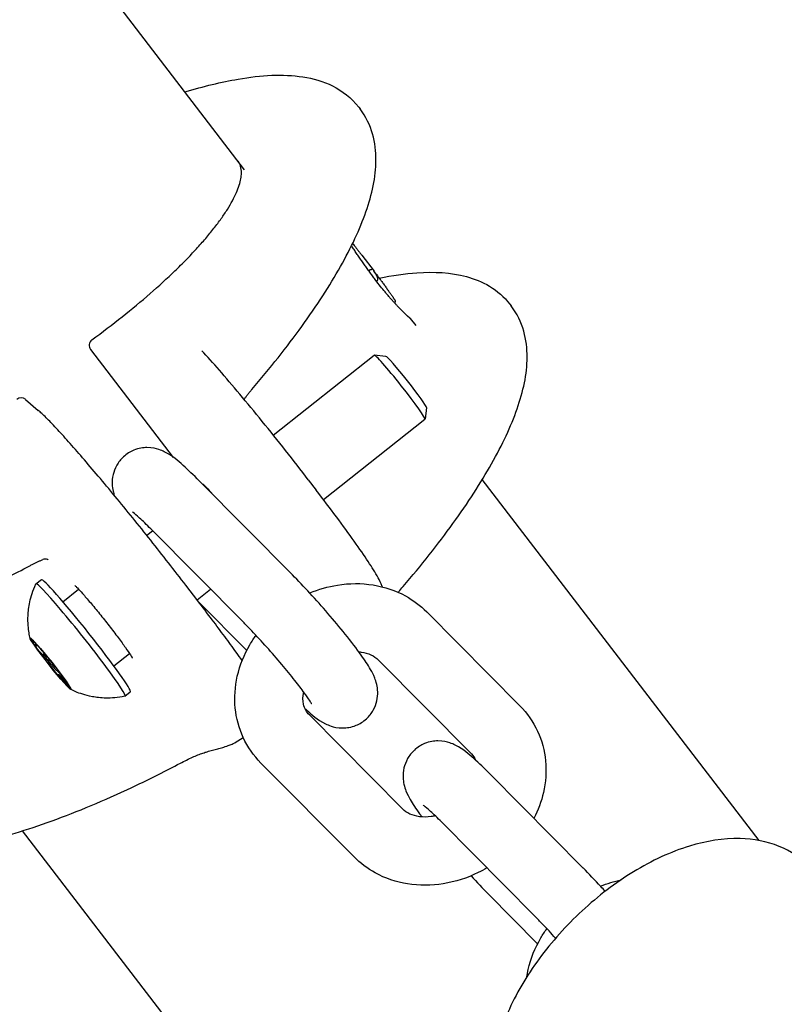
# Model space of a CAD drawing. Units: millimetres. Extents: x -9422 to 1424, y -8265 to 4505.
# Drawn here: x -6147 to -6090, y -1300 to -1228 of the extents above; entities that cross this region are included whole.
import ezdxf

# ---------------------------------------------------------------- set-up
doc = ezdxf.new("R2010")
doc.units = ezdxf.units.MM
doc.header["$LTSCALE"] = 70
doc.layers.add('SW_Toestellen', color=2, linetype='Continuous')

msp = doc.modelspace()

# ---------------------------------------------------------------- linework, layer by layer
at = {"layer": 'SW_Toestellen'}
for p, q in [((-6130.035, -1238.989), (-6161.298, -1198.223)), ((-6121.676, -1234.398), (-6121.577, -1234.527)), ((-6121.456, -1245.246), (-6120.546, -1246.433)), ((-6120.95, -1246.386), (-6120.85, -1246.313)), ((-6120.374, -1247.157), (-6120.312, -1247.112)), ((-6119.037, -1248.731), (-6119.051, -1248.742)), ((-6110.596, -1248.846), (-6110.498, -1248.974)), ((-6117.897, -1249.887), (-6117.494, -1250.413)), ((-6141.332, -1252.163), (-6135.269, -1260.069)), ((-6127.939, -1258.435), (-6120.544, -1252.574)), ((-6119.675, -1252.672), (-6120.534, -1252.572)), ((-6146.086, -1255.822), (-6145.159, -1256.625)), ((-6116.715, -1256.407), (-6116.813, -1257.267)), ((-6124.254, -1263.17), (-6116.817, -1257.276)), ((-6126.531, -1268.683), (-6133.361, -1261.796)), ((-6132.841, -1262.32), (-6132.814, -1262.298)), ((-6125.372, -1261.709), (-6124.781, -1262.48)), ((-6092.33, -1288.156), (-6112.616, -1261.703)), ((-6137.212, -1265.784), (-6136.784, -1265.445)), ((-6130.082, -1272.204), (-6136.911, -1265.317)), ((-6145.329, -1269.346), (-6144.937, -1269.036)), ((-6133.474, -1270.581), (-6134.343, -1269.449)), ((-6143.354, -1270.652), (-6142.204, -1269.74)), ((-6133.524, -1270.517), (-6132.533, -1269.732)), ((-6133.418, -1270.655), (-6129.879, -1274.223)), ((-6116.693, -1271.396), (-6109.864, -1278.283)), ((-6145.253, -1273.872), (-6145.218, -1273.844)), ((-6144.803, -1274.352), (-6144.79, -1274.342)), ((-6144.523, -1274.829), (-6144.764, -1274.438)), ((-6139.628, -1275.354), (-6138.477, -1274.443)), ((-6120.244, -1274.916), (-6113.414, -1281.804)), ((-6143.961, -1275.538), (-6143.635, -1275.862)), ((-6143.56, -1275.919), (-6143.548, -1275.909)), ((-6138.807, -1277.575), (-6138.415, -1277.265)), ((-6118.462, -1285.843), (-6125.292, -1278.956)), ((-6130.528, -1280.857), (-6130.139, -1280.611)), ((-6122.012, -1289.364), (-6128.842, -1282.476)), ((-6105.21, -1290.183), (-6112.04, -1283.296)), ((-6108.761, -1293.704), (-6115.59, -1286.817)), ((-5850.26, -1673.486), (-6146.309, -1287.443)), ((-6112.175, -1292.076), (-6108.558, -1295.723))]:
    msp.add_line(p, q, dxfattribs=at)
for centre, radius, start, end in [((-6140.935, -1251.859), 0.5, 126.17412, 217.48398), ((-6146.413, -1256.2), 0.5, 49.09663, 130.57884), ((-6141.274, -1272.831), 3.814, 211.58757, 225.20927)]:
    msp.add_arc(centre, radius, start, end, dxfattribs=at)
for centre, major_axis, ratio, start_param, end_param in [((-6121.662, -1245.142), (0.0792, 0.0611), 0.317962, 6.278145, 6.283185), ((-6119.574, -1247.947), (-1.045, 1.607), 0.012502, 5.889412, 5.934227), ((-6137.595, -1245.82), (17.415, -1.796), 0.277575, 0.211595, 0.231741), ((-6139.445, -1248.244), (19.299, 0.7), 0.30208, 0.152698, 0.171079), ((-6137.279, -1245.89), (17.1, -1.726), 0.280552, 0.176241, 0.192848), ((-6130.915, -1243.063), (10.647, -4.414), 0.222275, 0.227015, 0.251704), ((-6131.186, -1243.302), (10.922, -4.176), 0.228205, 0.202063, 0.220653), ((-6120.37, -1247.031), (0.0589, -0.0815), 0.999381, 0, 0.163212), ((-6118.988, -1250.578), (-1.286, 3.662), 0.028933, 0.145546, 0.176987), ((-6124.924, -1246.784), (4.656, -0.273), 0.262258, 0.037787, 0.063415), ((-6120.785, -1247.498), (0.491, 0.544), 0.293539, 5.959965, 6.0156), ((-6118.624, -1289.435), (16.527, -52.43), 0.308689, 2.381116, 2.386343), ((-6117.995, -1289.403), (17.093, -52.484), 0.300475, 2.37302, 2.378226), ((-6119.555, -1247.969), (0.526, -0.609), 0.100528, 0.551217, 0.595535), ((-6119.677, -1247.874), (0.655, -0.728), 0.11111, 0.489599, 0.543718), ((-6120.038, -1247.562), (1.032, -1.097), 0.118477, 0.436591, 0.473066), ((-6118.681, -1254.925), (-1.863, 2.351), 0.054913, 3.141593, 6.283185), ((-6118.201, -1254.544), (1.482, -1.87), 0.054913, 0.055024, 3.086569), ((-6142.068, -1273.46), (-3.261, 4.114), 0.054913, 3.114767, 6.31001), ((-6141.676, -1273.15), (-3.261, 4.114), 0.054913, 3.141593, 6.283185), ((-6144.259, -1275.197), (-1.434, 1.81), 0.054913, 6.000311, 7.047509), ((-6144.259, -1275.197), (-1.434, 1.81), 0.054913, 4.953114, 6.000311), ((-6144.259, -1275.197), (-1.434, 1.81), 0.054913, 0.764324, 1.811521), ((-6144.181, -1275.135), (-0.621, 0.784), 0.054913, 5.968944, 6.714137), ((-6144.259, -1275.197), (1.434, -1.81), 0.054913, 0.764324, 1.811521), ((-6144.259, -1275.197), (1.434, -1.81), 0.054913, 4.953114, 6.000311), ((-6144.181, -1275.135), (0.621, -0.784), 0.054913, 5.852234, 6.597427), ((-6144.259, -1275.197), (1.434, -1.81), 0.054913, 6.000311, 7.047509)]:
    msp.add_ellipse(centre, major_axis=major_axis, ratio=ratio, start_param=start_param, end_param=end_param, dxfattribs=at)
msp.add_ellipse((-6144.259, -1275.197), major_axis=(1.497, -1.888), ratio=0.054913, dxfattribs=at)
for points, knots in [([(-6134.408, -1233.287), (-6133.038, -1232.872), (-6131.739, -1232.555), (-6128.802, -1232.051), (-6127.245, -1231.952), (-6125.019, -1232.297), (-6124.289, -1232.498), (-6122.879, -1233.2), (-6122.198, -1233.718), (-6121.676, -1234.398)], [-0.6946086, -0.6946086, -0.6946086, -0.6946086, -0.4975925, -0.4975925, -0.2201915, -0.2201915, -0.0814909, -0.0814909, 0.0572096, 0.0572096, 0.0572096, 0.0572096]), ([(-6129.507, -1255.1), (-6128.165, -1253.536), (-6126.934, -1251.982), (-6124.753, -1248.961), (-6123.802, -1247.494), (-6122.222, -1244.688), (-6121.591, -1243.351), (-6120.693, -1240.779), (-6120.413, -1239.544), (-6120.406, -1237.65), (-6120.477, -1237.008), (-6120.843, -1235.727), (-6121.147, -1235.088), (-6121.577, -1234.527)], [-1.207471, -1.207471, -1.207471, -1.207471, -0.977419, -0.977419, -0.747366, -0.747366, -0.517314, -0.517314, -0.287262, -0.287262, -0.172236, -0.172236, -0.05721, -0.05721, -0.05721, -0.05721]), ([(-6141.23, -1251.455), (-6140.465, -1250.896), (-6139.723, -1250.33), (-6138.298, -1249.197), (-6137.616, -1248.63), (-6136.323, -1247.506), (-6135.714, -1246.948), (-6134.862, -1246.126), (-6134.588, -1245.855), (-6134.064, -1245.319), (-6133.813, -1245.054), (-6133.334, -1244.532), (-6133.107, -1244.275), (-6132.676, -1243.77), (-6132.473, -1243.521), (-6132.093, -1243.036), (-6131.916, -1242.798), (-6131.588, -1242.335), (-6131.437, -1242.11), (-6131.162, -1241.672), (-6131.039, -1241.46), (-6130.819, -1241.051), (-6130.723, -1240.855), (-6130.56, -1240.478), (-6130.492, -1240.298), (-6130.383, -1239.958), (-6130.343, -1239.798), (-6130.288, -1239.499), (-6130.273, -1239.36), (-6130.267, -1239.04), (-6130.289, -1238.875), (-6130.374, -1238.588), (-6130.436, -1238.467), (-6130.52, -1238.356)], [-1.408798, -1.408798, -1.408798, -1.408798, -1.273639, -1.273639, -1.138481, -1.138481, -1.003322, -1.003322, -0.935742, -0.935742, -0.868163, -0.868163, -0.800583, -0.800583, -0.733004, -0.733004, -0.665425, -0.665425, -0.597845, -0.597845, -0.530266, -0.530266, -0.462686, -0.462686, -0.395107, -0.395107, -0.327527, -0.327527, -0.259948, -0.259948, -0.158579, -0.158579, -0.05721, -0.05721, -0.05721, -0.05721]), ([(-6120.421, -1247.097), (-6120.486, -1247.011), (-6120.552, -1246.924), (-6120.684, -1246.748), (-6120.751, -1246.659), (-6120.883, -1246.479), (-6120.948, -1246.389), (-6121.08, -1246.206), (-6121.145, -1246.114), (-6121.275, -1245.93), (-6121.34, -1245.838), (-6121.469, -1245.653), (-6121.532, -1245.56), (-6121.659, -1245.375), (-6121.722, -1245.282), (-6121.846, -1245.098), (-6121.908, -1245.006), (-6122.03, -1244.823), (-6122.09, -1244.732), (-6122.167, -1244.615), (-6122.185, -1244.588), (-6122.202, -1244.561)], [0, 0, 0, 0, 0.0339227, 0.0339227, 0.0678454, 0.0678454, 0.1017681, 0.1017681, 0.1356908, 0.1356908, 0.1696135, 0.1696135, 0.2035362, 0.2035362, 0.2374589, 0.2374589, 0.2713816, 0.2713816, 0.3053043, 0.3053043, 0.3154504, 0.3154504, 0.3154504, 0.3154504]), ([(-6122.121, -1244.395), (-6122.116, -1244.402), (-6122.111, -1244.408), (-6122.074, -1244.455), (-6122.042, -1244.494), (-6121.98, -1244.573), (-6121.949, -1244.612), (-6121.919, -1244.65)], [0.04574621, 0.04574621, 0.04574621, 0.04574621, 0.0483521, 0.0483521, 0.06446946, 0.06446946, 0.08058683, 0.08058683, 0.08058683, 0.08058683]), ([(-6121.919, -1244.65), (-6121.897, -1244.678), (-6121.875, -1244.706), (-6121.83, -1244.763), (-6121.808, -1244.791), (-6121.763, -1244.849), (-6121.741, -1244.877), (-6121.696, -1244.935), (-6121.673, -1244.964), (-6121.628, -1245.022), (-6121.606, -1245.052), (-6121.583, -1245.081)], [0, 0, 0, 0, 0.01172841, 0.01172841, 0.02345683, 0.02345683, 0.03518524, 0.03518524, 0.04691366, 0.04691366, 0.05864207, 0.05864207, 0.05864207, 0.05864207]), ([(-6120.85, -1246.313), (-6120.84, -1246.305), (-6120.828, -1246.299), (-6120.803, -1246.293), (-6120.789, -1246.292), (-6120.764, -1246.296), (-6120.751, -1246.3), (-6120.729, -1246.312), (-6120.719, -1246.321), (-6120.711, -1246.332), (-6120.71, -1246.332), (-6120.71, -1246.332)], [0, 0, 0, 0, 0.00389525, 0.00389525, 0.00779678, 0.00779678, 0.01171072, 0.01171072, 0.01570843, 0.01570843, 0.01578157, 0.01578157, 0.01578157, 0.01578157]), ([(-6120.564, -1246.412), (-6120.564, -1246.412), (-6120.565, -1246.411), (-6120.565, -1246.41), (-6120.565, -1246.41), (-6120.565, -1246.41), (-6120.565, -1246.41), (-6120.565, -1246.41)], [0, 0, 0, 0, 0.001692255, 0.001692255, 0.00338451, 0.00338451, 0.003742012, 0.003742012, 0.003742012, 0.003742012]), ([(-6120.549, -1246.433), (-6120.551, -1246.431), (-6120.552, -1246.429), (-6120.554, -1246.426), (-6120.555, -1246.424), (-6120.557, -1246.422), (-6120.558, -1246.42), (-6120.56, -1246.418), (-6120.561, -1246.416), (-6120.562, -1246.414), (-6120.563, -1246.413), (-6120.564, -1246.412)], [0, 0, 0, 0, 0.001956571, 0.001956571, 0.003913142, 0.003913142, 0.005869713, 0.005869713, 0.007826283, 0.007826283, 0.009782854, 0.009782854, 0.009782854, 0.009782854]), ([(-6120.494, -1246.501), (-6120.511, -1246.478), (-6120.526, -1246.459), (-6120.541, -1246.44), (-6120.543, -1246.436), (-6120.546, -1246.433)], [-0.02725672, -0.02725672, -0.02725672, -0.02725672, -0.01362523, -0.01362523, -0.01046803, -0.01046803, -0.01046803, -0.01046803]), ([(-6120.531, -1246.459), (-6120.532, -1246.458), (-6120.533, -1246.456), (-6120.534, -1246.455), (-6120.534, -1246.455), (-6120.534, -1246.455)], [-0.0004325828, -0.0004325828, -0.0004325828, -0.0004325828, 0, 0, 0.0000729256, 0.0000729256, 0.0000729256, 0.0000729256]), ([(-6120.171, -1246.929), (-6119.206, -1246.735), (-6118.287, -1246.603), (-6116.133, -1246.456), (-6114.941, -1246.506), (-6113.2, -1246.974), (-6112.625, -1247.2), (-6111.53, -1247.862), (-6111.012, -1248.304), (-6110.596, -1248.846)], [-0.5364697, -0.5364697, -0.5364697, -0.5364697, -0.3842833, -0.3842833, -0.1635368, -0.1635368, -0.0531636, -0.0531636, 0.0572096, 0.0572096, 0.0572096, 0.0572096]), ([(-6120.382, -1246.648), (-6120.402, -1246.622), (-6120.421, -1246.597), (-6120.459, -1246.547), (-6120.477, -1246.523), (-6120.494, -1246.501)], [-0.02491118, -0.02491118, -0.02491118, -0.02491118, -0.01320504, -0.01320504, 0, 0, 0, 0]), ([(-6117.92, -1249.866), (-6117.92, -1249.866), (-6117.921, -1249.865), (-6117.928, -1249.86), (-6117.942, -1249.848), (-6117.976, -1249.819), (-6117.992, -1249.805), (-6118.029, -1249.772), (-6118.05, -1249.753), (-6118.097, -1249.71), (-6118.123, -1249.686), (-6118.179, -1249.634), (-6118.21, -1249.605), (-6118.276, -1249.542), (-6118.311, -1249.508), (-6118.385, -1249.435), (-6118.424, -1249.397), (-6118.506, -1249.315), (-6118.549, -1249.271), (-6118.639, -1249.179), (-6118.686, -1249.131), (-6118.782, -1249.03), (-6118.832, -1248.978), (-6118.935, -1248.868), (-6118.988, -1248.811), (-6119.096, -1248.692), (-6119.151, -1248.631), (-6119.265, -1248.504), (-6119.322, -1248.439), (-6119.44, -1248.304), (-6119.499, -1248.235), (-6119.62, -1248.093), (-6119.682, -1248.02), (-6119.853, -1247.813), (-6119.965, -1247.676), (-6120.191, -1247.393), (-6120.306, -1247.246), (-6120.421, -1247.097)], [0.9801437, 0.9801437, 0.9801437, 0.9801437, 0.9903625, 0.9903625, 1.0407688, 1.0407688, 1.0741634, 1.0741634, 1.107558, 1.107558, 1.1409526, 1.1409526, 1.1743473, 1.1743473, 1.2077419, 1.2077419, 1.2411365, 1.2411365, 1.2745311, 1.2745311, 1.3079257, 1.3079257, 1.3413203, 1.3413203, 1.374715, 1.374715, 1.4081096, 1.4081096, 1.4415042, 1.4415042, 1.4748988, 1.4748988, 1.5082934, 1.5082934, 1.5674189, 1.5674189, 1.6265444, 1.6265444, 1.6265444, 1.6265444]), ([(-6120.38, -1246.709), (-6120.379, -1246.707), (-6120.378, -1246.705), (-6120.374, -1246.693), (-6120.372, -1246.683), (-6120.373, -1246.669), (-6120.374, -1246.665), (-6120.377, -1246.656), (-6120.379, -1246.652), (-6120.382, -1246.649), (-6120.382, -1246.649), (-6120.382, -1246.648)], [0.007101016, 0.007101016, 0.007101016, 0.007101016, 0.007758211, 0.007758211, 0.011689808, 0.011689808, 0.013734679, 0.013734679, 0.015780535, 0.015780535, 0.015854248, 0.015854248, 0.015854248, 0.015854248]), ([(-6120.381, -1246.649), (-6120.355, -1246.685), (-6120.328, -1246.72), (-6120.274, -1246.791), (-6120.247, -1246.827), (-6120.194, -1246.899), (-6120.167, -1246.935), (-6120.113, -1247.008), (-6120.086, -1247.044), (-6120.032, -1247.117), (-6120.005, -1247.154), (-6119.978, -1247.191)], [0.00138387, 0.00138387, 0.00138387, 0.00138387, 0.02100911, 0.02100911, 0.04063436, 0.04063436, 0.06025961, 0.06025961, 0.07988486, 0.07988486, 0.09951011, 0.09951011, 0.09951011, 0.09951011]), ([(-6120.299, -1247.102), (-6120.294, -1247.096), (-6120.289, -1247.09), (-6120.281, -1247.079), (-6120.279, -1247.073), (-6120.274, -1247.062), (-6120.272, -1247.057), (-6120.27, -1247.047), (-6120.269, -1247.043), (-6120.268, -1247.035), (-6120.268, -1247.031), (-6120.268, -1247.028)], [0, 0, 0, 0, 0.00097768, 0.00097768, 0.00195536, 0.00195536, 0.00293304, 0.00293304, 0.00391072, 0.00391072, 0.0048884, 0.0048884, 0.0048884, 0.0048884]), ([(-6120.276, -1246.96), (-6120.277, -1246.955), (-6120.278, -1246.951), (-6120.28, -1246.942), (-6120.281, -1246.937), (-6120.283, -1246.928), (-6120.284, -1246.924), (-6120.287, -1246.915), (-6120.288, -1246.911), (-6120.291, -1246.902), (-6120.293, -1246.898), (-6120.295, -1246.893)], [0, 0, 0, 0, 0.00411974, 0.00411974, 0.00823948, 0.00823948, 0.01235922, 0.01235922, 0.01647896, 0.01647896, 0.0205987, 0.0205987, 0.0205987, 0.0205987]), ([(-6119.978, -1247.191), (-6119.951, -1247.228), (-6119.923, -1247.266), (-6119.868, -1247.341), (-6119.841, -1247.379), (-6119.785, -1247.455), (-6119.758, -1247.493), (-6119.702, -1247.57), (-6119.674, -1247.609), (-6119.619, -1247.686), (-6119.591, -1247.725), (-6119.563, -1247.763)], [0, 0, 0, 0, 0.01991096, 0.01991096, 0.03982192, 0.03982192, 0.05973288, 0.05973288, 0.07964383, 0.07964383, 0.09955479, 0.09955479, 0.09955479, 0.09955479]), ([(-6119.321, -1248.103), (-6119.305, -1248.125), (-6119.29, -1248.147), (-6119.259, -1248.192), (-6119.243, -1248.214), (-6119.213, -1248.257), (-6119.197, -1248.279), (-6119.168, -1248.322), (-6119.153, -1248.344), (-6119.123, -1248.386), (-6119.109, -1248.408), (-6119.095, -1248.429)], [0.00000551, 0.00000551, 0.00000551, 0.00000551, 0.01129348, 0.01129348, 0.02258145, 0.02258145, 0.03386942, 0.03386942, 0.04515739, 0.04515739, 0.05644536, 0.05644536, 0.05644536, 0.05644536]), ([(-6119.095, -1248.429), (-6119.094, -1248.43), (-6119.093, -1248.431), (-6119.092, -1248.433), (-6119.091, -1248.434), (-6119.09, -1248.436), (-6119.089, -1248.436), (-6119.088, -1248.438), (-6119.087, -1248.439), (-6119.086, -1248.441), (-6119.086, -1248.442), (-6119.085, -1248.443)], [-0.000008773, -0.000008773, -0.000008773, -0.000008773, 0.000452129, 0.000452129, 0.000915294, 0.000915294, 0.001378459, 0.001378459, 0.001841624, 0.001841624, 0.00230479, 0.00230479, 0.00230479, 0.00230479]), ([(-6119.049, -1248.504), (-6119.047, -1248.508), (-6119.045, -1248.511), (-6119.041, -1248.518), (-6119.039, -1248.521), (-6119.036, -1248.528), (-6119.034, -1248.531), (-6119.031, -1248.538), (-6119.029, -1248.541), (-6119.026, -1248.547), (-6119.025, -1248.551), (-6119.023, -1248.554)], [0, 0, 0, 0, 0.00273487, 0.00273487, 0.00546975, 0.00546975, 0.00820462, 0.00820462, 0.01093949, 0.01093949, 0.01367436, 0.01367436, 0.01367436, 0.01367436]), ([(-6119.023, -1248.554), (-6119.022, -1248.557), (-6119.02, -1248.56), (-6119.018, -1248.566), (-6119.016, -1248.569), (-6119.014, -1248.576), (-6119.012, -1248.579), (-6119.01, -1248.585), (-6119.009, -1248.588), (-6119.007, -1248.594), (-6119.006, -1248.597), (-6119.005, -1248.601)], [0, 0, 0, 0, 0.00271376, 0.00271376, 0.00542752, 0.00542752, 0.00814128, 0.00814128, 0.01085504, 0.01085504, 0.0135688, 0.0135688, 0.0135688, 0.0135688]), ([(-6119.005, -1248.601), (-6119.004, -1248.604), (-6119.003, -1248.608), (-6119.001, -1248.615), (-6119, -1248.619), (-6118.999, -1248.627), (-6118.998, -1248.632), (-6118.998, -1248.642), (-6118.998, -1248.647), (-6118.998, -1248.659), (-6118.999, -1248.665), (-6119.001, -1248.672)], [0, 0, 0, 0, 0.00269706, 0.00269706, 0.00539413, 0.00539413, 0.00809119, 0.00809119, 0.01078825, 0.01078825, 0.01348532, 0.01348532, 0.01348532, 0.01348532]), ([(-6119.001, -1248.672), (-6119.001, -1248.676), (-6119.002, -1248.68), (-6119.005, -1248.687), (-6119.007, -1248.691), (-6119.011, -1248.699), (-6119.013, -1248.704), (-6119.018, -1248.712), (-6119.022, -1248.716), (-6119.029, -1248.724), (-6119.033, -1248.728), (-6119.037, -1248.731)], [0, 0, 0, 0, 0.000676165, 0.000676165, 0.001352331, 0.001352331, 0.002028496, 0.002028496, 0.002704662, 0.002704662, 0.003380827, 0.003380827, 0.003380827, 0.003380827]), ([(-6118.427, -1269.548), (-6117.085, -1267.983), (-6115.855, -1266.429), (-6113.673, -1263.408), (-6112.722, -1261.942), (-6111.142, -1259.135), (-6110.512, -1257.798), (-6109.614, -1255.227), (-6109.333, -1253.992), (-6109.327, -1252.097), (-6109.397, -1251.455), (-6109.764, -1250.175), (-6110.067, -1249.536), (-6110.498, -1248.974)], [-1.207471, -1.207471, -1.207471, -1.207471, -0.977419, -0.977419, -0.747366, -0.747366, -0.517314, -0.517314, -0.287262, -0.287262, -0.172236, -0.172236, -0.05721, -0.05721, -0.05721, -0.05721]), ([(-6118.185, -1249.628), (-6118.169, -1249.642), (-6118.154, -1249.655), (-6118.104, -1249.698), (-6118.073, -1249.726), (-6118.003, -1249.787), (-6117.97, -1249.817), (-6117.935, -1249.849), (-6117.926, -1249.857), (-6117.911, -1249.871), (-6117.91, -1249.87), (-6117.897, -1249.887)], [0.7643547, 0.7643547, 0.7643547, 0.7643547, 0.7811557, 0.7811557, 0.8217274, 0.8217274, 0.8849034, 0.8849034, 0.9164914, 0.9164914, 0.9480794, 0.9480794, 0.9480794, 0.9480794]), ([(-6125.372, -1261.709), (-6125.909, -1261.009), (-6126.468, -1260.29), (-6127.602, -1258.854), (-6128.175, -1258.137), (-6129.303, -1256.748), (-6129.858, -1256.075), (-6130.917, -1254.81), (-6131.421, -1254.218), (-6132.355, -1253.148), (-6132.783, -1252.669), (-6133.167, -1252.254)], [-0.7816, -0.7816, -0.7816, -0.7816, -0.536164, -0.536164, -0.290727, -0.290727, -0.045291, -0.045291, 0.200146, 0.200146, 0.445582, 0.445582, 0.445582, 0.445582]), ([(-6130.077, -1255.815), (-6130.069, -1255.805), (-6130.062, -1255.795), (-6130.016, -1255.732), (-6129.975, -1255.678), (-6129.89, -1255.567), (-6129.845, -1255.51), (-6129.754, -1255.396), (-6129.706, -1255.337), (-6129.609, -1255.22), (-6129.559, -1255.16), (-6129.507, -1255.1)], [0.9925574, 0.9925574, 0.9925574, 0.9925574, 1.0019516, 1.0019516, 1.0533314, 1.0533314, 1.1047112, 1.1047112, 1.156091, 1.156091, 1.2074709, 1.2074709, 1.2074709, 1.2074709]), ([(-6134.343, -1269.449), (-6134.757, -1268.909), (-6135.182, -1268.36), (-6136.045, -1267.255), (-6136.483, -1266.699), (-6137.362, -1265.595), (-6137.802, -1265.046), (-6138.674, -1263.968), (-6139.106, -1263.44), (-6139.951, -1262.416), (-6140.364, -1261.92), (-6141.162, -1260.974), (-6141.546, -1260.524), (-6142.277, -1259.678), (-6142.623, -1259.284), (-6143.269, -1258.559), (-6143.57, -1258.23), (-6144.117, -1257.643), (-6144.365, -1257.385), (-6144.804, -1256.948), (-6144.994, -1256.767), (-6145.159, -1256.625)], [-0.7816, -0.7816, -0.7816, -0.7816, -0.62528, -0.62528, -0.46896, -0.46896, -0.31264, -0.31264, -0.15632, -0.15632, 0, 0, 0.15632, 0.15632, 0.31264, 0.31264, 0.46896, 0.46896, 0.62528, 0.62528, 0.7816, 0.7816, 0.7816, 0.7816]), ([(-6133.361, -1261.796), (-6133.785, -1261.369), (-6134.177, -1260.992), (-6134.978, -1260.279), (-6135.235, -1260.001), (-6136.036, -1259.604), (-6136.158, -1259.549), (-6136.521, -1259.428), (-6136.779, -1259.35), (-6137.459, -1259.355), (-6137.794, -1259.395), (-6138.419, -1259.653), (-6138.687, -1259.817), (-6139.119, -1260.213), (-6139.289, -1260.433), (-6139.548, -1260.891), (-6139.629, -1261.126), (-6139.739, -1261.592), (-6139.75, -1261.807), (-6139.741, -1262.222), (-6139.71, -1262.395), (-6139.65, -1262.663), (-6139.619, -1262.765), (-6139.588, -1262.855)], [3.141593, 3.141593, 3.141593, 3.141593, 3.489893, 3.489893, 3.91801, 3.91801, 3.983126, 3.983126, 4.061336, 4.061336, 4.110287, 4.110287, 4.144306, 4.144306, 4.174972, 4.174972, 4.209081, 4.209081, 4.252972, 4.252972, 4.312164, 4.312164, 4.364161, 4.364161, 4.364161, 4.364161]), ([(-6133.101, -1262.018), (-6133.101, -1262.018), (-6133.089, -1262.026), (-6133.038, -1262.071), (-6132.98, -1262.126), (-6132.806, -1262.304), (-6132.674, -1262.447), (-6132.461, -1262.686), (-6132.397, -1262.759), (-6132.33, -1262.836)], [1.4783831, 1.4783831, 1.4783831, 1.4783831, 1.5733463, 1.5733463, 1.7712039, 1.7712039, 2.0534373, 2.0534373, 2.1652203, 2.1652203, 2.1652203, 2.1652203]), ([(-6119.935, -1269.565), (-6119.938, -1269.556), (-6119.942, -1269.547), (-6120.052, -1269.269), (-6120.15, -1269.084), (-6120.457, -1268.523), (-6120.691, -1268.15), (-6121.27, -1267.27), (-6121.613, -1266.773), (-6122.396, -1265.67), (-6122.836, -1265.066), (-6123.772, -1263.805), (-6124.266, -1263.152), (-6124.781, -1262.48)], [-0.323241, -0.323241, -0.323241, -0.323241, -0.318958, -0.318958, -0.19036, -0.19036, 0.055076, 0.055076, 0.300513, 0.300513, 0.545949, 0.545949, 0.7816, 0.7816, 0.7816, 0.7816]), ([(-6136.911, -1265.317), (-6137.222, -1265.003), (-6137.505, -1264.731), (-6137.94, -1264.333), (-6138.107, -1264.192), (-6138.23, -1264.098), (-6138.251, -1264.082), (-6138.263, -1264.074), (-6138.265, -1264.073), (-6138.265, -1264.073)], [3.1415927, 3.1415927, 3.1415927, 3.1415927, 3.4347425, 3.4347425, 3.6922344, 3.6922344, 3.7767713, 3.7767713, 3.8033617, 3.8033617, 3.8033617, 3.8033617]), ([(-6170.405, -1271.972), (-6169.827, -1272.725), (-6169.057, -1273.275), (-6167.132, -1274.14), (-6165.953, -1274.301), (-6163.308, -1274.321), (-6161.802, -1274.116), (-6158.524, -1273.375), (-6156.755, -1272.833), (-6153.008, -1271.449), (-6151.032, -1270.606), (-6147.955, -1269.136), (-6146.895, -1268.603), (-6145.828, -1268.04)], [-0.05721, -0.05721, -0.05721, -0.05721, 0.096189, 0.096189, 0.318216, 0.318216, 0.571152, 0.571152, 0.824088, 0.824088, 1.077024, 1.077024, 1.207471, 1.207471, 1.207471, 1.207471]), ([(-6145.828, -1268.04), (-6145.758, -1268.004), (-6145.689, -1267.968), (-6145.552, -1267.898), (-6145.484, -1267.864), (-6145.349, -1267.798), (-6145.283, -1267.765), (-6145.151, -1267.703), (-6145.086, -1267.673), (-6144.958, -1267.615), (-6144.895, -1267.587), (-6144.833, -1267.56)], [-1.2074709, -1.2074709, -1.2074709, -1.2074709, -1.1595563, -1.1595563, -1.1116417, -1.1116417, -1.0637271, -1.0637271, -1.0158125, -1.0158125, -0.9678979, -0.9678979, -0.9678979, -0.9678979]), ([(-6144.431, -1267.575), (-6144.431, -1267.575), (-6144.431, -1267.575), (-6144.431, -1267.575), (-6144.436, -1267.571), (-6144.468, -1267.555), (-6144.494, -1267.542), (-6144.584, -1267.523), (-6144.629, -1267.517), (-6144.733, -1267.527), (-6144.782, -1267.538), (-6144.833, -1267.56)], [-0.5881819, -0.5881819, -0.5881819, -0.5881819, -0.58750049, -0.58750049, -0.56216991, -0.56216991, -0.53683933, -0.53683933, -0.52178461, -0.52178461, -0.51150875, -0.51150875, -0.51150875, -0.51150875]), ([(-6125.618, -1278.472), (-6125.575, -1278.512), (-6125.532, -1278.55), (-6125.049, -1278.981), (-6124.791, -1279.259), (-6123.991, -1279.655), (-6123.869, -1279.711), (-6123.506, -1279.831), (-6123.248, -1279.909), (-6122.568, -1279.904), (-6122.233, -1279.864), (-6121.608, -1279.606), (-6121.34, -1279.443), (-6120.908, -1279.047), (-6120.738, -1278.826), (-6120.478, -1278.368), (-6120.397, -1278.134), (-6120.288, -1277.667), (-6120.277, -1277.453), (-6120.286, -1277.038), (-6120.317, -1276.865), (-6120.394, -1276.52), (-6120.445, -1276.376), (-6120.597, -1275.991), (-6120.696, -1275.806), (-6120.998, -1275.277), (-6121.221, -1274.943), (-6121.822, -1274.1), (-6122.221, -1273.579), (-6123.059, -1272.536), (-6123.486, -1272.024), (-6124.361, -1271.011), (-6124.807, -1270.509), (-6125.688, -1269.552), (-6126.121, -1269.097), (-6126.529, -1268.685), (-6126.53, -1268.684), (-6126.531, -1268.683)], [6.590474, 6.590474, 6.590474, 6.590474, 6.631486, 6.631486, 7.059602, 7.059602, 7.124718, 7.124718, 7.202929, 7.202929, 7.25188, 7.25188, 7.285899, 7.285899, 7.316564, 7.316564, 7.350673, 7.350673, 7.394565, 7.394565, 7.453756, 7.453756, 7.537515, 7.537515, 7.711232, 7.711232, 8.025392, 8.025392, 8.415289, 8.415289, 8.755959, 8.755959, 9.089198, 9.089198, 9.424, 9.424, 9.424778, 9.424778, 9.424778, 9.424778]), ([(-6145.757, -1273.331), (-6145.785, -1273.215), (-6145.813, -1273.084), (-6145.864, -1272.778), (-6145.887, -1272.603), (-6145.919, -1272.188), (-6145.927, -1271.949), (-6145.901, -1271.38), (-6145.867, -1271.048), (-6145.699, -1270.276), (-6145.563, -1269.832), (-6145.333, -1269.352)], [2.74144033, 2.74144033, 2.74144033, 2.74144033, 2.75953098, 2.75953098, 2.77762163, 2.77762163, 2.79571229, 2.79571229, 2.81380294, 2.81380294, 2.83189359, 2.83189359, 2.83189359, 2.83189359]), ([(-6142.491, -1269.46), (-6142.491, -1269.46), (-6142.48, -1269.469), (-6142.428, -1269.513), (-6142.37, -1269.569), (-6142.196, -1269.747), (-6142.064, -1269.889), (-6141.744, -1270.249), (-6141.551, -1270.472), (-6141.131, -1270.971), (-6140.903, -1271.248), (-6140.437, -1271.824), (-6140.199, -1272.124), (-6139.738, -1272.714), (-6139.516, -1273.005), (-6139.11, -1273.545), (-6138.927, -1273.796), (-6138.621, -1274.228), (-6138.497, -1274.41), (-6138.369, -1274.611), (-6138.336, -1274.665), (-6138.292, -1274.741), (-6138.279, -1274.768), (-6138.271, -1274.784), (-6138.27, -1274.786), (-6138.27, -1274.786)], [1.478383, 1.478383, 1.478383, 1.478383, 1.573346, 1.573346, 1.771204, 1.771204, 2.053437, 2.053437, 2.362657, 2.362657, 2.6783, 2.6783, 2.995664, 2.995664, 3.313115, 3.313115, 3.629137, 3.629137, 3.93961, 3.93961, 4.081382, 4.081382, 4.20001, 4.20001, 4.239054, 4.239054, 4.239054, 4.239054]), ([(-6125.265, -1270.011), (-6124.611, -1269.739), (-6123.927, -1269.542), (-6122.362, -1269.291), (-6121.475, -1269.285), (-6119.785, -1269.558), (-6118.981, -1269.826), (-6117.678, -1270.541), (-6117.152, -1270.934), (-6116.693, -1271.396)], [1.958573, 1.958573, 1.958573, 1.958573, 2.229916, 2.229916, 2.567918, 2.567918, 2.891116, 2.891116, 3.141593, 3.141593, 3.141593, 3.141593]), ([(-6118.773, -1269.968), (-6118.759, -1269.95), (-6118.744, -1269.931), (-6118.635, -1269.794), (-6118.534, -1269.672), (-6118.427, -1269.548)], [1.0844908, 1.0844908, 1.0844908, 1.0844908, 1.1010604, 1.1010604, 1.2074709, 1.2074709, 1.2074709, 1.2074709]), ([(-6130.216, -1274.966), (-6130.356, -1274.77), (-6130.502, -1274.567), (-6130.918, -1273.991), (-6131.2, -1273.606), (-6131.791, -1272.807), (-6132.1, -1272.393), (-6132.76, -1271.517), (-6133.112, -1271.053), (-6133.474, -1270.581)], [0.3146388, 0.3146388, 0.3146388, 0.3146388, 0.3874883, 0.3874883, 0.5161727, 0.5161727, 0.6448571, 0.6448571, 0.7816001, 0.7816001, 0.7816001, 0.7816001]), ([(-6125.122, -1278.14), (-6125.122, -1278.14), (-6125.129, -1278.126), (-6125.167, -1278.058), (-6125.215, -1277.979), (-6125.374, -1277.734), (-6125.504, -1277.546), (-6125.855, -1277.063), (-6126.091, -1276.753), (-6126.646, -1276.051), (-6126.971, -1275.654), (-6127.667, -1274.829), (-6128.039, -1274.4), (-6128.787, -1273.565), (-6129.161, -1273.159), (-6129.711, -1272.581), (-6129.901, -1272.386), (-6130.082, -1272.204)], [7.623052, 7.623052, 7.623052, 7.623052, 7.701553, 7.701553, 7.854026, 7.854026, 8.073939, 8.073939, 8.345882, 8.345882, 8.642562, 8.642562, 8.948157, 8.948157, 9.254947, 9.254947, 9.424778, 9.424778, 9.424778, 9.424778]), ([(-6128.842, -1282.476), (-6129.376, -1281.938), (-6129.816, -1281.306), (-6130.453, -1279.933), (-6130.651, -1279.195), (-6130.801, -1277.666), (-6130.745, -1276.875), (-6130.387, -1275.301), (-6130.07, -1274.521), (-6129.51, -1273.568), (-6129.361, -1273.34), (-6129.202, -1273.119)], [0, 0, 0, 0, 0.291738, 0.291738, 0.582094, 0.582094, 0.884683, 0.884683, 1.205887, 1.205887, 1.310353, 1.310353, 1.310353, 1.310353]), ([(-6145.434, -1273.641), (-6145.476, -1273.597), (-6145.513, -1273.557), (-6145.583, -1273.482), (-6145.611, -1273.449), (-6145.634, -1273.417), (-6145.629, -1273.419), (-6145.608, -1273.437)], [0.03588102, 0.03588102, 0.03588102, 0.03588102, 0.05655185, 0.05655185, 0.0846912, 0.0846912, 0.11283055, 0.11283055, 0.11283055, 0.11283055]), ([(-6145.363, -1273.945), (-6145.4, -1273.892), (-6145.427, -1273.847), (-6145.445, -1273.793), (-6145.437, -1273.782), (-6145.399, -1273.793), (-6145.375, -1273.807), (-6145.343, -1273.829)], [0.11283055, 0.11283055, 0.11283055, 0.11283055, 0.1409699, 0.1409699, 0.16910924, 0.16910924, 0.18978007, 0.18978007, 0.18978007, 0.18978007]), ([(-6145.343, -1273.829), (-6145.33, -1273.838), (-6145.318, -1273.846), (-6145.286, -1273.866), (-6145.268, -1273.874), (-6145.249, -1273.873), (-6145.248, -1273.865), (-6145.262, -1273.838), (-6145.277, -1273.817), (-6145.322, -1273.761), (-6145.353, -1273.727), (-6145.4, -1273.676), (-6145.416, -1273.659), (-6145.434, -1273.641)], [0.02959454, 0.02959454, 0.02959454, 0.02959454, 0.03779915, 0.03779915, 0.05649197, 0.05649197, 0.07518479, 0.07518479, 0.0938776, 0.0938776, 0.11257042, 0.11257042, 0.12077503, 0.12077503, 0.12077503, 0.12077503]), ([(-6144.88, -1274.488), (-6144.926, -1274.445), (-6144.975, -1274.397), (-6145.087, -1274.281), (-6145.154, -1274.206), (-6145.273, -1274.065), (-6145.326, -1273.998), (-6145.363, -1273.945)], [0.03588102, 0.03588102, 0.03588102, 0.03588102, 0.05655185, 0.05655185, 0.0846912, 0.0846912, 0.11283055, 0.11283055, 0.11283055, 0.11283055]), ([(-6144.38, -1275.139), (-6144.385, -1275.126), (-6144.391, -1275.111), (-6144.414, -1275.062), (-6144.437, -1275.019), (-6144.496, -1274.926), (-6144.532, -1274.876), (-6144.605, -1274.781), (-6144.647, -1274.729), (-6144.736, -1274.629), (-6144.782, -1274.581), (-6144.842, -1274.523), (-6144.861, -1274.505), (-6144.88, -1274.488)], [0.02959454, 0.02959454, 0.02959454, 0.02959454, 0.03779915, 0.03779915, 0.05649197, 0.05649197, 0.07518479, 0.07518479, 0.0938776, 0.0938776, 0.11257042, 0.11257042, 0.12077503, 0.12077503, 0.12077503, 0.12077503]), ([(-6121.659, -1274.331), (-6121.605, -1274.335), (-6121.551, -1274.341), (-6121.228, -1274.382), (-6120.988, -1274.453), (-6120.563, -1274.647), (-6120.385, -1274.774), (-6120.244, -1274.916)], [2.4795687, 2.4795687, 2.4795687, 2.4795687, 2.5354702, 2.5354702, 2.8250934, 2.8250934, 3.1415927, 3.1415927, 3.1415927, 3.1415927]), ([(-6144.013, -1275.705), (-6144.071, -1275.634), (-6144.132, -1275.554), (-6144.24, -1275.398), (-6144.288, -1275.322), (-6144.348, -1275.215), (-6144.368, -1275.173), (-6144.38, -1275.139)], [0.11283055, 0.11283055, 0.11283055, 0.11283055, 0.1409699, 0.1409699, 0.16910924, 0.16910924, 0.18978007, 0.18978007, 0.18978007, 0.18978007]), ([(-6143.668, -1276.014), (-6143.678, -1276.02), (-6143.695, -1276.016), (-6143.748, -1275.985), (-6143.793, -1275.948), (-6143.896, -1275.843), (-6143.956, -1275.775), (-6144.013, -1275.705)], [0.03588102, 0.03588102, 0.03588102, 0.03588102, 0.05655185, 0.05655185, 0.0846912, 0.0846912, 0.11283055, 0.11283055, 0.11283055, 0.11283055]), ([(-6143.259, -1276.477), (-6143.274, -1276.453), (-6143.289, -1276.429), (-6143.338, -1276.354), (-6143.375, -1276.3), (-6143.447, -1276.203), (-6143.481, -1276.159), (-6143.541, -1276.092), (-6143.57, -1276.062), (-6143.62, -1276.023), (-6143.639, -1276.012), (-6143.659, -1276.01), (-6143.664, -1276.011), (-6143.668, -1276.014)], [0.02959454, 0.02959454, 0.02959454, 0.02959454, 0.03779915, 0.03779915, 0.05649197, 0.05649197, 0.07518479, 0.07518479, 0.0938776, 0.0938776, 0.11257042, 0.11257042, 0.12077503, 0.12077503, 0.12077503, 0.12077503]), ([(-6142.909, -1276.957), (-6142.929, -1276.939), (-6142.962, -1276.902), (-6143.045, -1276.795), (-6143.095, -1276.725), (-6143.182, -1276.598), (-6143.221, -1276.538), (-6143.259, -1276.477)], [0.11283055, 0.11283055, 0.11283055, 0.11283055, 0.1409699, 0.1409699, 0.16910924, 0.16910924, 0.18978007, 0.18978007, 0.18978007, 0.18978007]), ([(-6143.1, -1276.527), (-6143.084, -1276.557), (-6143.064, -1276.594), (-6143.033, -1276.651), (-6143.022, -1276.671), (-6143.01, -1276.693)], [0.09591607, 0.09591607, 0.09591607, 0.09591607, 0.11257042, 0.11257042, 0.12077503, 0.12077503, 0.12077503, 0.12077503]), ([(-6143.01, -1276.693), (-6142.979, -1276.747), (-6142.953, -1276.796), (-6142.906, -1276.889), (-6142.888, -1276.931), (-6142.88, -1276.973), (-6142.889, -1276.974), (-6142.909, -1276.957)], [0.03588102, 0.03588102, 0.03588102, 0.03588102, 0.05655185, 0.05655185, 0.0846912, 0.0846912, 0.11283055, 0.11283055, 0.11283055, 0.11283055]), ([(-6138.814, -1277.578), (-6139.334, -1277.692), (-6139.797, -1277.722), (-6140.587, -1277.71), (-6140.918, -1277.668), (-6141.478, -1277.563), (-6141.709, -1277.5), (-6142.105, -1277.375), (-6142.27, -1277.312), (-6142.557, -1277.192), (-6142.678, -1277.135), (-6142.785, -1277.082)], [6.02713656, 6.02713656, 6.02713656, 6.02713656, 6.04522721, 6.04522721, 6.06331787, 6.06331787, 6.08140852, 6.08140852, 6.09949917, 6.09949917, 6.11758982, 6.11758982, 6.11758982, 6.11758982]), ([(-6125.292, -1278.956), (-6125.506, -1278.74), (-6125.645, -1278.489), (-6125.771, -1277.913), (-6125.777, -1277.608), (-6125.706, -1277.268)], [0, 0, 0, 0, 0.4781275, 0.4781275, 0.8672057, 0.8672057, 0.8672057, 0.8672057]), ([(-6109.864, -1278.283), (-6109.33, -1278.821), (-6108.889, -1279.453), (-6108.253, -1280.826), (-6108.055, -1281.565), (-6107.904, -1283.094), (-6107.961, -1283.884), (-6108.284, -1285.303), (-6108.519, -1285.938), (-6108.826, -1286.536)], [3.141593, 3.141593, 3.141593, 3.141593, 3.433331, 3.433331, 3.723686, 3.723686, 4.026276, 4.026276, 4.285727, 4.285727, 4.285727, 4.285727]), ([(-6132.783, -1281.648), (-6132.644, -1281.607), (-6132.51, -1281.57), (-6132.252, -1281.499), (-6132.128, -1281.465), (-6131.885, -1281.399), (-6131.768, -1281.367), (-6131.522, -1281.295), (-6131.396, -1281.257), (-6131.154, -1281.169), (-6131.064, -1281.134), (-6130.841, -1281.033), (-6130.708, -1280.97), (-6130.528, -1280.857)], [0.3211531, 0.3211531, 0.3211531, 0.3211531, 0.3901645, 0.3901645, 0.4591759, 0.4591759, 0.5281873, 0.5281873, 0.5971986, 0.5971986, 0.6317043, 0.6317043, 0.66621, 0.66621, 0.66621, 0.66621]), ([(-6112.04, -1283.296), (-6112.464, -1282.869), (-6112.856, -1282.492), (-6113.657, -1281.778), (-6113.914, -1281.501), (-6114.715, -1281.104), (-6114.837, -1281.049), (-6115.2, -1280.928), (-6115.458, -1280.85), (-6116.138, -1280.855), (-6116.473, -1280.895), (-6117.098, -1281.153), (-6117.366, -1281.316), (-6117.798, -1281.712), (-6117.968, -1281.933), (-6118.227, -1282.391), (-6118.308, -1282.625), (-6118.418, -1283.092), (-6118.429, -1283.307), (-6118.42, -1283.721), (-6118.389, -1283.894), (-6118.312, -1284.24), (-6118.261, -1284.383), (-6118.109, -1284.769), (-6118.01, -1284.953), (-6117.708, -1285.482), (-6117.485, -1285.816), (-6117.162, -1286.27), (-6117.105, -1286.348), (-6117.046, -1286.428)], [3.141593, 3.141593, 3.141593, 3.141593, 3.489893, 3.489893, 3.91801, 3.91801, 3.983126, 3.983126, 4.061336, 4.061336, 4.110287, 4.110287, 4.144306, 4.144306, 4.174972, 4.174972, 4.209081, 4.209081, 4.252972, 4.252972, 4.312164, 4.312164, 4.395922, 4.395922, 4.56964, 4.56964, 4.883799, 4.883799, 4.94827, 4.94827, 4.94827, 4.94827]), ([(-6134.748, -1282.488), (-6134.594, -1282.406), (-6134.441, -1282.329), (-6134.144, -1282.184), (-6133.998, -1282.116), (-6133.718, -1281.991), (-6133.583, -1281.934), (-6133.326, -1281.832), (-6133.204, -1281.787), (-6132.979, -1281.708), (-6132.875, -1281.675), (-6132.783, -1281.648)], [1.9341218, 1.9341218, 1.9341218, 1.9341218, 2.0405323, 2.0405323, 2.1469428, 2.1469428, 2.2533533, 2.2533533, 2.3597638, 2.3597638, 2.4661743, 2.4661743, 2.4661743, 2.4661743]), ([(-6159.325, -1286.419), (-6158.748, -1287.172), (-6157.978, -1287.722), (-6156.053, -1288.587), (-6154.873, -1288.749), (-6152.228, -1288.769), (-6150.722, -1288.563), (-6147.444, -1287.822), (-6145.675, -1287.281), (-6141.928, -1285.897), (-6139.952, -1285.053), (-6136.876, -1283.584), (-6135.815, -1283.05), (-6134.748, -1282.488)], [-0.05721, -0.05721, -0.05721, -0.05721, 0.096189, 0.096189, 0.318216, 0.318216, 0.571152, 0.571152, 0.824088, 0.824088, 1.077024, 1.077024, 1.207471, 1.207471, 1.207471, 1.207471]), ([(-6116.06, -1286.353), (-6116.166, -1286.376), (-6116.271, -1286.394), (-6116.669, -1286.446), (-6116.951, -1286.445), (-6117.478, -1286.377), (-6117.718, -1286.307), (-6118.143, -1286.112), (-6118.321, -1285.985), (-6118.462, -1285.843)], [5.3089516, 5.3089516, 5.3089516, 5.3089516, 5.404442, 5.404442, 5.6770629, 5.6770629, 5.966686, 5.966686, 6.2831853, 6.2831853, 6.2831853, 6.2831853]), ([(-6115.59, -1286.817), (-6115.901, -1286.503), (-6116.184, -1286.23), (-6116.619, -1285.833), (-6116.786, -1285.692), (-6116.909, -1285.598), (-6116.93, -1285.582), (-6116.942, -1285.574), (-6116.944, -1285.573), (-6116.944, -1285.573)], [3.1415927, 3.1415927, 3.1415927, 3.1415927, 3.4347425, 3.4347425, 3.6922344, 3.6922344, 3.7767713, 3.7767713, 3.8033617, 3.8033617, 3.8033617, 3.8033617]), ([(-6088.628, -1290.06), (-6089.263, -1289.42), (-6090.032, -1288.921), (-6091.766, -1288.213), (-6092.738, -1288.039), (-6094.943, -1287.984), (-6096.185, -1288.189), (-6098.809, -1288.988), (-6100.192, -1289.632), (-6102.851, -1291.251), (-6104.126, -1292.223), (-6106.465, -1294.388), (-6107.53, -1295.577), (-6109.377, -1298.092), (-6110.156, -1299.417), (-6111.344, -1302.137), (-6111.747, -1303.533), (-6112.013, -1306.244), (-6111.903, -1307.576), (-6111.106, -1309.692), (-6110.597, -1310.512), (-6109.93, -1311.184)], [4.348504, 4.348504, 4.348504, 4.348504, 4.573163, 4.573163, 4.824429, 4.824429, 5.142614, 5.142614, 5.501397, 5.501397, 5.855474, 5.855474, 6.204437, 6.204437, 6.555798, 6.555798, 6.914674, 6.914674, 7.253968, 7.253968, 7.490097, 7.490097, 7.490097, 7.490097]), ([(-6112.273, -1290.162), (-6112.484, -1290.287), (-6112.701, -1290.404), (-6113.728, -1290.909), (-6114.592, -1291.187), (-6116.344, -1291.468), (-6117.231, -1291.475), (-6118.92, -1291.201), (-6119.725, -1290.933), (-6121.028, -1290.219), (-6121.554, -1289.826), (-6122.012, -1289.364)], [4.933421, 4.933421, 4.933421, 4.933421, 5.027417, 5.027417, 5.371508, 5.371508, 5.709511, 5.709511, 6.032708, 6.032708, 6.283185, 6.283185, 6.283185, 6.283185]), ([(-6103.609, -1291.878), (-6103.715, -1291.762), (-6103.82, -1291.646), (-6104.367, -1291.052), (-6104.8, -1290.596), (-6105.208, -1290.185), (-6105.209, -1290.184), (-6105.21, -1290.183)], [9.0094114, 9.0094114, 9.0094114, 9.0094114, 9.0891982, 9.0891982, 9.4239996, 9.4239996, 9.424778, 9.424778, 9.424778, 9.424778]), ([(-6113.44, -1290.748), (-6113.006, -1291.22), (-6112.579, -1291.669), (-6112.176, -1292.074), (-6112.175, -1292.075), (-6112.175, -1292.076)], [5.9523835, 5.9523835, 5.9523835, 5.9523835, 6.2824069, 6.2824069, 6.2831853, 6.2831853, 6.2831853, 6.2831853]), ([(-6107.241, -1295.316), (-6107.565, -1294.957), (-6107.887, -1294.609), (-6108.39, -1294.081), (-6108.58, -1293.885), (-6108.761, -1293.704)], [8.9891883, 8.9891883, 8.9891883, 8.9891883, 9.2549475, 9.2549475, 9.424778, 9.424778, 9.424778, 9.424778]), ([(-6109.354, -1298.155), (-6109.326, -1297.973), (-6109.291, -1297.791), (-6109.066, -1296.801), (-6108.749, -1296.021), (-6108.189, -1295.067), (-6108.04, -1294.84), (-6107.881, -1294.619)], [0.813317, 0.813317, 0.813317, 0.813317, 0.8846834, 0.8846834, 1.2058866, 1.2058866, 1.3103531, 1.3103531, 1.3103531, 1.3103531])]:
    msp.add_open_spline(points, degree=3, knots=knots, dxfattribs=at)
for points in [[(-6121.456, -1245.246), (-6121.499, -1245.191), (-6121.541, -1245.136), (-6121.583, -1245.081)], [(-6120.311, -1247.112), (-6120.311, -1247.112), (-6120.311, -1247.112), (-6120.311, -1247.112)], [(-6145.608, -1273.437), (-6145.588, -1273.454), (-6145.552, -1273.489), (-6145.503, -1273.536)], [(-6113.414, -1281.804), (-6113.273, -1281.946), (-6113.166, -1282.105), (-6113.087, -1282.287)], [(-6103.944, -1291.511), (-6103.458, -1291.308), (-6102.954, -1291.147), (-6102.441, -1291.032)]]:
    msp.add_open_spline(points, degree=3, dxfattribs=at)

doc.saveas('drawing.dxf')
